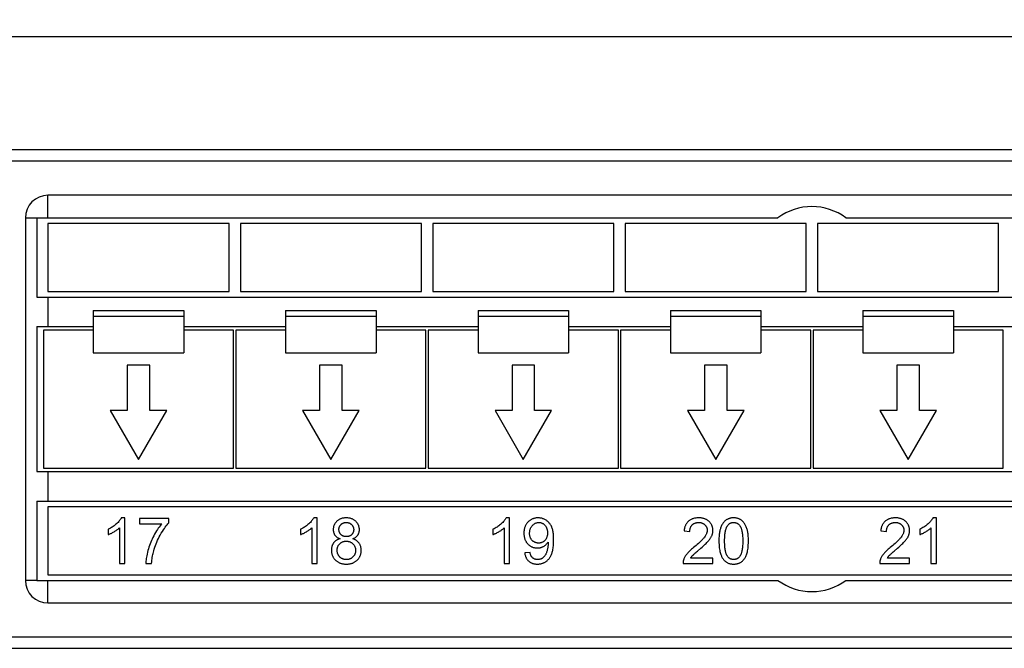
# Model space of a CAD drawing. Units: millimetres. Extents: x -388 to 253, y -22 to 44.
# Drawn here: x 70 to 157, y -22 to 34 of the extents above; entities that cross this region are included whole.
import ezdxf

# ---------------------------------------------------------------- set-up
doc = ezdxf.new("R2010")
doc.units = ezdxf.units.MM
doc.header["$LTSCALE"] = 32.67
doc.layers.get('0').update_dxf_attribs({"linetype": 'CONTINUOUS'})
doc.layers.add('ASSI', color=7, linetype='CONTINUOUS')
doc.layers.add('RACCORDO', color=7, linetype='CONTINUOUS')
doc.styles.get("Standard").update_dxf_attribs({"font": 'txt', "width": 0.8})
doc.dimstyles.new('DIMSTYLE_1', dxfattribs={"dimtxt": 3, "dimasz": 3, "dimexe": 0.18, "dimexo": 0.0625, "dimgap": 0.09, "dimtad": 1, "dimdsep": 46, "dimtxsty": 'STANDARD', "dimblk": '_FILLED', "dimblk1": '_FILLED', "dimblk2": '_FILLED', "dimcen": 0.09, "dimadec": 0, "dimazin": 0, "dimtfac": 1, "dimtofl": 0, "dimtmove": 0, "dimatfit": 3, "dimldrblk": '_FILLED', "dimfxl": 1, "dimtolj": 1, "dimarcsym": 0})

# ---------------------------------------------------------------- blocks, each defined once
blk = doc.blocks.new('_FILLED')
at = {"color": 0, "linetype": 'BYBLOCK'}
blk.add_solid([(0, 0), (-1, 0.317), (-1, -0.317)], dxfattribs=at)
blk = doc.blocks.new('*D0')
at = {"color": 7, "linetype": 'CONTINUOUS'}
for p, q in [((-241.411, 20.54), (-241.411, 33.54)), ((241.189, 20.54), (241.189, 33.54)), ((-241.411, 32.04), (-0.111, 32.04)), ((241.189, 32.04), (-0.111, 32.04))]:
    blk.add_line(p, q, dxfattribs=at)
at = {"color": 7, "linetype": 'CONTINUOUS', "xscale": 3, "yscale": 3, "zscale": 3, "rotation": 180}
blk.add_blockref('_FILLED', (-241.411, 32.04), dxfattribs=at)
at = {"color": 7, "linetype": 'CONTINUOUS', "xscale": 3, "yscale": 3, "zscale": 3}
blk.add_blockref('_FILLED', (241.189, 32.04), dxfattribs=at)

msp = doc.modelspace()

# ---------------------------------------------------------------- linework, layer by layer
at = {"color": 7, "linetype": 'CONTINUOUS'}
for p, q in [((88.389, 15.54), (72.389, 15.54)), ((72.389, 15.54), (72.389, 9.54)), ((88.389, 9.54), (88.389, 15.54)), ((105.389, 15.54), (89.389, 15.54)), ((89.389, 15.54), (89.389, 9.54)), ((105.389, 9.54), (105.389, 15.54)), ((122.389, 15.54), (106.389, 15.54)), ((106.389, 15.54), (106.389, 9.54)), ((122.389, 9.54), (122.389, 15.54)), ((139.389, 15.54), (123.389, 15.54)), ((123.389, 15.54), (123.389, 9.54)), ((139.389, 9.54), (139.389, 15.54)), ((156.389, 15.54), (140.389, 15.54)), ((140.389, 15.54), (140.389, 9.54)), ((156.389, 9.54), (156.389, 15.54)), ((72.389, 9.54), (88.389, 9.54)), ((89.389, 9.54), (105.389, 9.54)), ((106.389, 9.54), (122.389, 9.54)), ((123.389, 9.54), (139.389, 9.54)), ((140.389, 9.54), (156.389, 9.54)), ((76.389, 7.872), (84.389, 7.872)), ((76.389, 7.872), (76.389, 4.14)), ((84.389, 7.872), (84.389, 4.14)), ((93.389, 7.872), (101.389, 7.872)), ((93.389, 7.872), (93.389, 4.14)), ((101.389, 7.872), (101.389, 4.14)), ((110.389, 7.872), (118.389, 7.872)), ((110.389, 7.872), (110.389, 4.14)), ((118.389, 7.872), (118.389, 4.14)), ((127.389, 7.872), (135.389, 7.872)), ((127.389, 7.872), (127.389, 4.14)), ((135.389, 7.872), (135.389, 4.14)), ((144.389, 7.872), (152.389, 7.872)), ((144.389, 7.872), (144.389, 4.14)), ((152.389, 7.872), (152.389, 4.14)), ((76.389, 7.372), (84.389, 7.372)), ((93.389, 7.372), (101.389, 7.372)), ((110.389, 7.372), (118.389, 7.372)), ((127.389, 7.372), (135.389, 7.372)), ((144.389, 7.372), (152.389, 7.372)), ((71.389, 6.44), (76.389, 6.44)), ((71.389, 6.44), (71.389, -6.36)), ((76.389, 6.14), (71.989, 6.14)), ((71.989, 6.14), (71.989, -6.06)), ((84.389, 6.44), (93.389, 6.44)), ((88.789, 6.14), (84.389, 6.14)), ((88.789, -6.06), (88.789, 6.14)), ((93.389, 6.14), (88.989, 6.14)), ((88.989, 6.14), (88.989, -6.06)), ((101.389, 6.44), (110.389, 6.44)), ((105.789, 6.14), (101.389, 6.14)), ((105.789, -6.06), (105.789, 6.14)), ((110.389, 6.14), (105.989, 6.14)), ((105.989, 6.14), (105.989, -6.06)), ((118.389, 6.44), (127.389, 6.44)), ((122.789, 6.14), (118.389, 6.14)), ((122.789, -6.06), (122.789, 6.14)), ((127.389, 6.14), (122.989, 6.14)), ((122.989, 6.14), (122.989, -6.06)), ((135.389, 6.44), (144.389, 6.44)), ((139.789, 6.14), (135.389, 6.14)), ((139.789, -6.06), (139.789, 6.14)), ((144.389, 6.14), (139.989, 6.14)), ((139.989, 6.14), (139.989, -6.06)), ((152.389, 6.44), (161.389, 6.44)), ((156.789, 6.14), (152.389, 6.14)), ((156.789, -6.06), (156.789, 6.14)), ((76.389, 4.14), (84.389, 4.14)), ((93.389, 4.14), (101.389, 4.14)), ((110.389, 4.14), (118.389, 4.14)), ((127.389, 4.14), (135.389, 4.14)), ((144.389, 4.14), (152.389, 4.14)), ((81.389, 3.04), (79.389, 3.04)), ((79.389, 3.04), (79.389, -0.96)), ((81.389, -0.96), (81.389, 3.04)), ((98.389, 3.04), (96.389, 3.04)), ((96.389, 3.04), (96.389, -0.96)), ((98.389, -0.96), (98.389, 3.04)), ((115.389, 3.04), (113.389, 3.04)), ((113.389, 3.04), (113.389, -0.96)), ((115.389, -0.96), (115.389, 3.04)), ((132.389, 3.04), (130.389, 3.04)), ((130.389, 3.04), (130.389, -0.96)), ((132.389, -0.96), (132.389, 3.04)), ((149.389, 3.04), (147.389, 3.04)), ((147.389, 3.04), (147.389, -0.96)), ((149.389, -0.96), (149.389, 3.04)), ((79.389, -0.96), (77.889, -0.96)), ((77.889, -0.96), (80.389, -5.29)), ((80.389, -5.29), (82.889, -0.96)), ((82.889, -0.96), (81.389, -0.96)), ((96.389, -0.96), (94.889, -0.96)), ((94.889, -0.96), (97.389, -5.29)), ((97.389, -5.29), (99.889, -0.96)), ((99.889, -0.96), (98.389, -0.96)), ((113.389, -0.96), (111.889, -0.96)), ((111.889, -0.96), (114.389, -5.29)), ((114.389, -5.29), (116.889, -0.96)), ((116.889, -0.96), (115.389, -0.96)), ((130.389, -0.96), (128.889, -0.96)), ((128.889, -0.96), (131.389, -5.29)), ((131.389, -5.29), (133.889, -0.96)), ((133.889, -0.96), (132.389, -0.96)), ((147.389, -0.96), (145.889, -0.96)), ((145.889, -0.96), (148.389, -5.29)), ((148.389, -5.29), (150.889, -0.96)), ((150.889, -0.96), (149.389, -0.96)), ((71.989, -6.06), (88.789, -6.06)), ((88.989, -6.06), (105.789, -6.06)), ((105.989, -6.06), (122.789, -6.06)), ((122.989, -6.06), (139.789, -6.06)), ((139.989, -6.06), (156.789, -6.06)), ((71.389, -6.36), (208.389, -6.36)), ((207.389, -9.46), (72.389, -9.46)), ((72.389, -9.46), (72.389, -15.46)), ((79.185, -10.444), (78.869, -10.444)), ((79.185, -14.46), (79.185, -10.444)), ((83.065, -10.512), (80.476, -10.512)), ((80.476, -10.512), (80.476, -10.984)), ((80.476, -10.984), (82.435, -10.984)), ((83.065, -10.894), (83.065, -10.512)), ((96.181, -10.444), (95.865, -10.444)), ((96.181, -14.46), (96.181, -10.444)), ((113.181, -10.444), (112.865, -10.444)), ((113.181, -14.46), (113.181, -10.444)), ((150.901, -10.444), (150.585, -10.444)), ((150.901, -14.46), (150.901, -10.444)), ((77.712, -11.448), (77.712, -11.922)), ((78.694, -11.33), (78.694, -14.46)), ((94.708, -11.448), (94.708, -11.922)), ((95.69, -11.33), (95.69, -14.46)), ((111.708, -11.448), (111.708, -11.922)), ((112.69, -11.33), (112.69, -14.46)), ((128.595, -11.6), (129.099, -11.652)), ((145.974, -11.6), (146.479, -11.652)), ((149.428, -11.448), (149.428, -11.922)), ((150.41, -11.33), (150.41, -14.46)), ((114.985, -13.491), (114.513, -13.535)), ((129.772, -13.377), (130.076, -13.119)), ((147.151, -13.377), (147.455, -13.119)), ((78.694, -14.46), (79.185, -14.46)), ((81.035, -14.46), (81.54, -14.46)), ((95.69, -14.46), (96.181, -14.46)), ((112.69, -14.46), (113.181, -14.46)), ((128.502, -14.46), (131.146, -14.46)), ((131.146, -13.988), (129.184, -13.988)), ((131.146, -14.46), (131.146, -13.988)), ((145.881, -14.46), (148.525, -14.46)), ((148.525, -13.988), (146.563, -13.988)), ((148.525, -14.46), (148.525, -13.988)), ((150.41, -14.46), (150.901, -14.46)), ((72.389, -15.46), (207.389, -15.46))]:
    msp.add_line(p, q, dxfattribs=at)
at = {"color": 253, "linetype": 'CONTINUOUS'}
for p, q in [((72.389, 9.04), (72.389, 6.44)), ((72.389, -6.36), (72.389, -8.96))]:
    msp.add_line(p, q, dxfattribs=at)
at = {"color": 7, "linetype": 'CONTINUOUS'}
for points in [[(78.432, -10.978), (78.366, -11.036), (78.297, -11.092), (78.224, -11.147), (78.148, -11.2), (78.069, -11.252), (77.986, -11.303), (77.899, -11.352), (77.807, -11.401), (77.712, -11.448)], [(78.869, -10.444), (78.844, -10.492), (78.813, -10.544), (78.777, -10.598), (78.737, -10.654), (78.691, -10.712), (78.638, -10.774), (78.577, -10.839), (78.508, -10.907), (78.432, -10.978)], [(82.435, -10.984), (82.362, -11.068), (82.288, -11.159), (82.212, -11.258), (82.136, -11.364), (82.057, -11.478), (81.978, -11.601), (81.896, -11.735), (81.813, -11.878), (81.728, -12.032)], [(82.307, -11.975), (82.403, -11.808), (82.497, -11.654), (82.587, -11.512), (82.673, -11.383), (82.757, -11.267), (82.838, -11.16), (82.917, -11.061), (82.992, -10.973), (83.065, -10.894)], [(95.428, -10.978), (95.362, -11.036), (95.292, -11.092), (95.22, -11.147), (95.144, -11.2), (95.065, -11.252), (94.982, -11.303), (94.895, -11.352), (94.803, -11.401), (94.708, -11.448)], [(95.865, -10.444), (95.839, -10.492), (95.809, -10.544), (95.773, -10.598), (95.733, -10.654), (95.687, -10.712), (95.634, -10.774), (95.573, -10.839), (95.504, -10.907), (95.428, -10.978)], [(97.908, -10.741), (97.873, -10.776), (97.84, -10.812), (97.81, -10.847), (97.782, -10.884), (97.756, -10.92), (97.733, -10.957), (97.711, -10.995), (97.691, -11.033), (97.674, -11.072), (97.657, -11.112), (97.643, -11.153), (97.631, -11.194), (97.62, -11.237), (97.611, -11.282), (97.604, -11.327), (97.599, -11.375), (97.596, -11.424), (97.595, -11.475)], [(98.743, -10.444), (98.664, -10.446), (98.59, -10.451), (98.519, -10.459), (98.453, -10.469), (98.391, -10.483), (98.332, -10.499), (98.276, -10.517), (98.223, -10.538), (98.172, -10.56), (98.124, -10.585), (98.077, -10.611), (98.033, -10.64), (97.99, -10.672), (97.948, -10.705), (97.908, -10.741)], [(98.097, -11.459), (98.098, -11.424), (98.1, -11.39), (98.104, -11.358), (98.11, -11.327), (98.117, -11.297), (98.126, -11.268), (98.137, -11.239), (98.148, -11.211), (98.162, -11.184), (98.177, -11.157), (98.194, -11.131), (98.212, -11.104), (98.233, -11.078), (98.256, -11.052), (98.281, -11.027)], [(98.281, -11.027), (98.306, -11.004), (98.332, -10.983), (98.358, -10.963), (98.385, -10.945), (98.412, -10.929), (98.441, -10.914), (98.47, -10.901), (98.5, -10.889), (98.531, -10.878), (98.563, -10.869), (98.597, -10.862), (98.632, -10.856), (98.669, -10.851), (98.708, -10.849), (98.749, -10.847)], [(99.586, -10.749), (99.545, -10.712), (99.502, -10.677), (99.457, -10.644), (99.411, -10.614), (99.364, -10.587), (99.314, -10.562), (99.262, -10.539), (99.209, -10.518), (99.152, -10.499), (99.093, -10.483), (99.031, -10.47), (98.965, -10.459), (98.895, -10.451), (98.821, -10.446), (98.743, -10.444)], [(98.749, -10.847), (98.787, -10.848), (98.825, -10.851), (98.86, -10.856), (98.895, -10.861), (98.927, -10.869), (98.959, -10.878), (98.989, -10.889), (99.019, -10.901), (99.048, -10.914), (99.076, -10.929), (99.104, -10.946), (99.132, -10.965), (99.159, -10.986), (99.186, -11.008), (99.213, -11.033)], [(99.213, -11.033), (99.238, -11.059), (99.261, -11.085), (99.282, -11.112), (99.301, -11.139), (99.318, -11.166), (99.333, -11.194), (99.347, -11.222), (99.359, -11.251), (99.37, -11.281), (99.379, -11.312), (99.387, -11.344), (99.393, -11.377), (99.397, -11.412), (99.4, -11.448), (99.401, -11.486)], [(99.906, -11.489), (99.904, -11.438), (99.901, -11.39), (99.896, -11.343), (99.889, -11.297), (99.88, -11.253), (99.869, -11.21), (99.857, -11.168), (99.842, -11.127), (99.826, -11.086), (99.808, -11.047), (99.788, -11.008), (99.766, -10.97), (99.742, -10.932), (99.716, -10.895), (99.687, -10.858), (99.656, -10.821), (99.622, -10.785), (99.586, -10.749)], [(112.428, -10.978), (112.362, -11.036), (112.292, -11.092), (112.22, -11.147), (112.144, -11.2), (112.065, -11.252), (111.982, -11.303), (111.895, -11.352), (111.803, -11.401), (111.708, -11.448)], [(112.865, -10.444), (112.839, -10.492), (112.809, -10.544), (112.773, -10.598), (112.733, -10.654), (112.687, -10.712), (112.634, -10.774), (112.573, -10.839), (112.504, -10.907), (112.428, -10.978)], [(114.797, -10.815), (114.76, -10.855), (114.726, -10.895), (114.693, -10.937), (114.663, -10.98), (114.634, -11.025), (114.608, -11.07), (114.583, -11.118), (114.56, -11.167), (114.539, -11.217), (114.519, -11.27), (114.502, -11.325), (114.486, -11.383), (114.473, -11.443), (114.461, -11.506), (114.452, -11.572), (114.445, -11.643), (114.441, -11.717), (114.439, -11.794)], [(115.697, -10.444), (115.633, -10.445), (115.572, -10.449), (115.513, -10.455), (115.456, -10.464), (115.401, -10.475), (115.348, -10.487), (115.296, -10.502), (115.246, -10.52), (115.197, -10.539), (115.15, -10.56), (115.103, -10.583), (115.057, -10.609), (115.012, -10.637), (114.968, -10.667), (114.925, -10.7), (114.882, -10.736), (114.839, -10.774), (114.797, -10.815)], [(114.944, -11.811), (114.946, -11.746), (114.95, -11.685), (114.956, -11.627), (114.964, -11.573), (114.975, -11.523), (114.988, -11.474), (115.003, -11.428), (115.019, -11.385), (115.037, -11.342), (115.057, -11.302), (115.079, -11.263), (115.103, -11.225), (115.129, -11.188), (115.157, -11.152), (115.187, -11.117)], [(115.187, -11.117), (115.223, -11.08), (115.259, -11.045), (115.296, -11.014), (115.332, -10.987), (115.368, -10.962), (115.405, -10.941), (115.441, -10.922), (115.478, -10.905), (115.515, -10.891), (115.553, -10.878), (115.592, -10.868), (115.632, -10.86), (115.672, -10.855), (115.714, -10.851), (115.757, -10.85)], [(116.408, -10.655), (116.353, -10.62), (116.297, -10.589), (116.241, -10.561), (116.184, -10.537), (116.127, -10.515), (116.069, -10.496), (116.01, -10.48), (115.95, -10.467), (115.889, -10.457), (115.827, -10.45), (115.762, -10.445), (115.697, -10.444)], [(115.757, -10.85), (115.799, -10.851), (115.839, -10.855), (115.878, -10.86), (115.916, -10.867), (115.953, -10.877), (115.989, -10.889), (116.025, -10.902), (116.06, -10.918), (116.094, -10.936), (116.128, -10.956), (116.162, -10.978), (116.196, -11.004), (116.229, -11.033), (116.263, -11.064), (116.296, -11.099)], [(116.296, -11.099), (116.323, -11.13), (116.348, -11.162), (116.372, -11.196), (116.394, -11.232), (116.414, -11.268), (116.433, -11.307), (116.451, -11.348), (116.466, -11.39), (116.48, -11.435), (116.493, -11.483), (116.503, -11.533), (116.512, -11.586), (116.518, -11.644), (116.522, -11.705), (116.524, -11.77)], [(116.9, -11.254), (116.869, -11.186), (116.836, -11.122), (116.801, -11.061), (116.764, -11.005), (116.726, -10.952), (116.687, -10.902), (116.645, -10.855), (116.602, -10.81), (116.557, -10.768), (116.51, -10.728), (116.46, -10.69), (116.408, -10.655)], [(117.069, -12.378), (117.067, -12.232), (117.062, -12.097), (117.054, -11.972), (117.044, -11.859), (117.031, -11.757), (117.016, -11.663), (117, -11.577), (116.982, -11.5), (116.962, -11.429), (116.943, -11.364), (116.922, -11.306), (116.9, -11.254)], [(128.984, -10.74), (128.95, -10.771), (128.918, -10.804), (128.887, -10.837), (128.857, -10.873), (128.829, -10.909), (128.803, -10.948), (128.777, -10.988), (128.753, -11.03), (128.731, -11.074), (128.709, -11.12), (128.689, -11.169), (128.671, -11.22), (128.654, -11.275), (128.638, -11.332), (128.624, -11.393), (128.613, -11.458), (128.603, -11.527), (128.595, -11.6)], [(129.893, -10.444), (129.805, -10.446), (129.722, -10.451), (129.644, -10.459), (129.571, -10.47), (129.503, -10.484), (129.439, -10.501), (129.377, -10.519), (129.32, -10.54), (129.265, -10.562), (129.213, -10.587), (129.163, -10.614), (129.115, -10.642), (129.07, -10.673), (129.026, -10.706), (128.984, -10.74)], [(129.099, -11.652), (129.101, -11.595), (129.105, -11.541), (129.111, -11.491), (129.118, -11.443), (129.128, -11.399), (129.14, -11.358), (129.153, -11.318), (129.168, -11.281), (129.184, -11.245), (129.202, -11.211), (129.222, -11.179), (129.242, -11.148), (129.265, -11.118), (129.289, -11.09), (129.315, -11.063)], [(129.315, -11.063), (129.343, -11.037), (129.371, -11.012), (129.401, -10.99), (129.432, -10.969), (129.463, -10.95), (129.496, -10.932), (129.531, -10.916), (129.567, -10.902), (129.604, -10.889), (129.644, -10.878), (129.686, -10.868), (129.73, -10.861), (129.778, -10.855), (129.829, -10.852), (129.882, -10.85)], [(129.882, -10.85), (129.932, -10.851), (129.978, -10.855), (130.023, -10.86), (130.065, -10.867), (130.104, -10.876), (130.142, -10.886), (130.178, -10.898), (130.213, -10.912), (130.246, -10.927), (130.279, -10.944), (130.31, -10.962), (130.34, -10.982), (130.369, -11.003), (130.398, -11.027), (130.425, -11.052)], [(130.805, -10.763), (130.77, -10.731), (130.734, -10.701), (130.696, -10.673), (130.658, -10.646), (130.618, -10.621), (130.576, -10.597), (130.532, -10.575), (130.487, -10.554), (130.44, -10.535), (130.391, -10.517), (130.339, -10.501), (130.285, -10.487), (130.228, -10.475), (130.169, -10.464), (130.105, -10.455), (130.038, -10.449), (129.968, -10.445), (129.893, -10.444)], [(130.425, -11.052), (130.454, -11.081), (130.48, -11.11), (130.503, -11.139), (130.525, -11.169), (130.544, -11.199), (130.561, -11.229), (130.576, -11.261), (130.59, -11.292), (130.601, -11.325), (130.612, -11.358), (130.62, -11.392), (130.627, -11.428), (130.631, -11.465), (130.634, -11.503), (130.635, -11.543)], [(131.14, -11.554), (131.139, -11.499), (131.135, -11.446), (131.13, -11.394), (131.122, -11.344), (131.113, -11.297), (131.101, -11.25), (131.088, -11.205), (131.072, -11.161), (131.055, -11.118), (131.036, -11.076), (131.015, -11.035), (130.992, -10.994), (130.967, -10.954), (130.939, -10.915), (130.91, -10.876), (130.877, -10.838), (130.842, -10.8), (130.805, -10.763)], [(132.251, -10.679), (132.208, -10.716), (132.166, -10.756), (132.126, -10.798), (132.087, -10.844), (132.049, -10.892), (132.012, -10.943), (131.977, -10.999), (131.942, -11.058), (131.909, -11.122), (131.877, -11.192), (131.846, -11.267), (131.817, -11.347)], [(132.177, -12.487), (132.179, -12.345), (132.183, -12.213), (132.189, -12.091), (132.197, -11.979), (132.208, -11.878), (132.22, -11.784), (132.233, -11.698), (132.248, -11.621), (132.264, -11.549), (132.28, -11.484), (132.298, -11.425), (132.316, -11.371), (132.335, -11.321), (132.354, -11.277), (132.373, -11.237), (132.392, -11.2), (132.412, -11.166), (132.432, -11.137)], [(132.977, -10.444), (132.911, -10.445), (132.849, -10.449), (132.79, -10.455), (132.734, -10.464), (132.68, -10.474), (132.629, -10.487), (132.581, -10.501), (132.534, -10.517), (132.489, -10.535), (132.446, -10.555), (132.404, -10.576), (132.364, -10.599), (132.325, -10.624), (132.288, -10.651), (132.251, -10.679)], [(132.432, -11.137), (132.456, -11.104), (132.482, -11.072), (132.507, -11.044), (132.533, -11.018), (132.559, -10.995), (132.586, -10.973), (132.613, -10.954), (132.64, -10.937), (132.668, -10.921), (132.697, -10.906), (132.727, -10.894), (132.758, -10.883), (132.79, -10.873), (132.823, -10.865), (132.857, -10.859), (132.894, -10.854), (132.932, -10.851), (132.971, -10.85)], [(132.971, -10.85), (133.008, -10.851), (133.044, -10.854), (133.08, -10.859), (133.114, -10.865), (133.146, -10.873), (133.179, -10.883), (133.21, -10.895), (133.241, -10.908), (133.272, -10.924), (133.303, -10.941), (133.333, -10.961), (133.363, -10.983), (133.393, -11.007), (133.423, -11.034), (133.453, -11.064), (133.483, -11.098), (133.513, -11.135), (133.543, -11.175)], [(133.541, -10.575), (133.502, -10.555), (133.463, -10.537), (133.421, -10.52), (133.379, -10.505), (133.335, -10.491), (133.29, -10.479), (133.243, -10.469), (133.194, -10.46), (133.143, -10.453), (133.09, -10.448), (133.034, -10.445), (132.977, -10.444)], [(133.941, -10.949), (133.914, -10.908), (133.885, -10.869), (133.856, -10.832), (133.825, -10.797), (133.794, -10.764), (133.762, -10.732), (133.728, -10.703), (133.694, -10.674), (133.658, -10.648), (133.62, -10.622), (133.581, -10.598), (133.541, -10.575)], [(133.543, -11.175), (133.561, -11.201), (133.579, -11.231), (133.596, -11.265), (133.614, -11.302), (133.631, -11.343), (133.648, -11.389), (133.664, -11.44), (133.68, -11.496), (133.696, -11.559), (133.71, -11.628), (133.724, -11.703), (133.736, -11.787), (133.747, -11.879), (133.757, -11.979), (133.765, -12.09), (133.771, -12.212), (133.774, -12.344), (133.776, -12.487)], [(134.191, -11.543), (134.168, -11.461), (134.144, -11.384), (134.119, -11.31), (134.092, -11.241), (134.064, -11.176), (134.035, -11.115), (134.005, -11.056), (133.974, -11.001), (133.941, -10.949)], [(146.363, -10.74), (146.329, -10.771), (146.297, -10.804), (146.266, -10.837), (146.237, -10.873), (146.209, -10.909), (146.182, -10.948), (146.157, -10.988), (146.133, -11.03), (146.11, -11.074), (146.089, -11.12), (146.069, -11.169), (146.05, -11.22), (146.033, -11.275), (146.017, -11.332), (146.004, -11.393), (145.992, -11.458), (145.982, -11.527), (145.974, -11.6)], [(147.273, -10.444), (147.185, -10.446), (147.102, -10.451), (147.024, -10.459), (146.951, -10.47), (146.882, -10.484), (146.818, -10.501), (146.757, -10.519), (146.699, -10.54), (146.644, -10.562), (146.592, -10.587), (146.542, -10.614), (146.495, -10.642), (146.449, -10.673), (146.405, -10.706), (146.363, -10.74)], [(146.479, -11.652), (146.48, -11.595), (146.484, -11.541), (146.49, -11.491), (146.498, -11.443), (146.508, -11.399), (146.519, -11.358), (146.533, -11.318), (146.547, -11.281), (146.564, -11.245), (146.582, -11.211), (146.601, -11.179), (146.622, -11.148), (146.644, -11.118), (146.668, -11.09), (146.694, -11.063)], [(146.694, -11.063), (146.722, -11.037), (146.751, -11.012), (146.78, -10.99), (146.811, -10.969), (146.843, -10.95), (146.876, -10.932), (146.91, -10.916), (146.946, -10.902), (146.984, -10.889), (147.023, -10.878), (147.065, -10.868), (147.11, -10.861), (147.158, -10.855), (147.208, -10.852), (147.262, -10.85)], [(147.262, -10.85), (147.311, -10.851), (147.358, -10.855), (147.402, -10.86), (147.444, -10.867), (147.484, -10.876), (147.522, -10.886), (147.558, -10.898), (147.592, -10.912), (147.626, -10.927), (147.658, -10.944), (147.689, -10.962), (147.719, -10.982), (147.748, -11.003), (147.777, -11.027), (147.805, -11.052)], [(148.184, -10.763), (148.149, -10.731), (148.113, -10.701), (148.076, -10.673), (148.037, -10.646), (147.997, -10.621), (147.955, -10.597), (147.912, -10.575), (147.867, -10.554), (147.819, -10.535), (147.77, -10.517), (147.719, -10.501), (147.664, -10.487), (147.608, -10.475), (147.548, -10.464), (147.485, -10.455), (147.418, -10.449), (147.347, -10.445), (147.273, -10.444)], [(147.805, -11.052), (147.833, -11.081), (147.859, -11.11), (147.883, -11.139), (147.904, -11.169), (147.923, -11.199), (147.94, -11.229), (147.955, -11.261), (147.969, -11.292), (147.981, -11.325), (147.991, -11.358), (147.999, -11.392), (148.006, -11.428), (148.011, -11.465), (148.014, -11.503), (148.015, -11.543)], [(148.519, -11.554), (148.518, -11.499), (148.515, -11.446), (148.509, -11.394), (148.502, -11.344), (148.492, -11.297), (148.48, -11.25), (148.467, -11.205), (148.452, -11.161), (148.434, -11.118), (148.415, -11.076), (148.394, -11.035), (148.371, -10.994), (148.346, -10.954), (148.319, -10.915), (148.289, -10.876), (148.256, -10.838), (148.221, -10.8), (148.184, -10.763)], [(150.148, -10.978), (150.082, -11.036), (150.013, -11.092), (149.94, -11.147), (149.864, -11.2), (149.785, -11.252), (149.702, -11.303), (149.615, -11.352), (149.524, -11.401), (149.428, -11.448)], [(150.585, -10.444), (150.56, -10.492), (150.529, -10.544), (150.494, -10.598), (150.453, -10.654), (150.408, -10.712), (150.354, -10.774), (150.293, -10.839), (150.225, -10.907), (150.148, -10.978)], [(77.712, -11.922), (77.758, -11.905), (77.807, -11.886), (77.858, -11.864), (77.912, -11.839), (77.969, -11.811), (78.029, -11.781), (78.092, -11.747), (78.159, -11.71), (78.228, -11.67)], [(78.228, -11.67), (78.297, -11.628), (78.362, -11.587), (78.422, -11.547), (78.477, -11.508), (78.528, -11.471), (78.575, -11.434), (78.618, -11.399), (78.658, -11.364), (78.694, -11.33)], [(81.728, -12.032), (81.655, -12.172), (81.587, -12.314), (81.522, -12.455), (81.462, -12.597), (81.406, -12.74), (81.354, -12.883), (81.305, -13.028), (81.261, -13.173), (81.22, -13.319)], [(81.727, -13.36), (81.776, -13.2), (81.828, -13.042), (81.884, -12.886), (81.944, -12.731), (82.008, -12.578), (82.077, -12.426), (82.149, -12.275), (82.226, -12.124), (82.307, -11.975)], [(94.708, -11.922), (94.754, -11.905), (94.803, -11.886), (94.854, -11.864), (94.908, -11.839), (94.965, -11.811), (95.025, -11.781), (95.088, -11.747), (95.155, -11.71), (95.224, -11.67)], [(95.224, -11.67), (95.293, -11.628), (95.358, -11.587), (95.418, -11.547), (95.473, -11.508), (95.524, -11.471), (95.571, -11.434), (95.614, -11.399), (95.654, -11.364), (95.69, -11.33)], [(97.595, -11.475), (97.596, -11.528), (97.6, -11.578), (97.605, -11.626), (97.613, -11.671), (97.623, -11.715), (97.635, -11.756), (97.648, -11.795), (97.663, -11.833), (97.68, -11.87), (97.699, -11.905), (97.719, -11.939), (97.741, -11.972)], [(97.741, -11.972), (97.764, -12.003), (97.79, -12.033), (97.817, -12.062), (97.847, -12.09), (97.878, -12.118), (97.913, -12.145), (97.95, -12.171), (97.991, -12.196), (98.035, -12.221), (98.084, -12.245), (98.138, -12.268), (98.195, -12.291)], [(98.279, -11.923), (98.255, -11.899), (98.234, -11.874), (98.214, -11.848), (98.196, -11.822), (98.179, -11.795), (98.164, -11.768), (98.151, -11.739), (98.139, -11.71), (98.128, -11.679), (98.119, -11.647), (98.111, -11.614), (98.105, -11.578), (98.101, -11.54), (98.098, -11.501), (98.097, -11.459)], [(98.754, -12.102), (98.71, -12.101), (98.669, -12.098), (98.63, -12.094), (98.593, -12.087), (98.558, -12.079), (98.525, -12.07), (98.493, -12.059), (98.463, -12.047), (98.434, -12.034), (98.406, -12.019), (98.379, -12.003), (98.353, -11.985), (98.327, -11.966), (98.303, -11.945), (98.279, -11.923)], [(99.218, -11.925), (99.195, -11.947), (99.17, -11.968), (99.145, -11.987), (99.12, -12.004), (99.093, -12.02), (99.066, -12.035), (99.038, -12.048), (99.008, -12.06), (98.977, -12.071), (98.945, -12.08), (98.911, -12.088), (98.875, -12.094), (98.837, -12.098), (98.797, -12.101), (98.754, -12.102)], [(99.401, -11.486), (99.4, -11.521), (99.397, -11.556), (99.393, -11.589), (99.387, -11.62), (99.38, -11.651), (99.371, -11.68), (99.361, -11.709), (99.349, -11.737), (99.336, -11.765), (99.321, -11.792), (99.305, -11.819), (99.286, -11.846), (99.265, -11.872), (99.243, -11.899), (99.218, -11.925)], [(99.316, -12.291), (99.37, -12.269), (99.421, -12.246), (99.468, -12.222), (99.511, -12.198), (99.551, -12.172), (99.588, -12.146), (99.622, -12.119), (99.653, -12.092), (99.683, -12.064), (99.71, -12.035), (99.735, -12.005), (99.758, -11.974)], [(99.758, -11.974), (99.781, -11.941), (99.801, -11.907), (99.82, -11.872), (99.837, -11.835), (99.853, -11.798), (99.866, -11.759), (99.878, -11.718), (99.887, -11.676), (99.895, -11.632), (99.901, -11.586), (99.904, -11.538), (99.906, -11.489)], [(111.708, -11.922), (111.754, -11.905), (111.803, -11.886), (111.854, -11.864), (111.908, -11.839), (111.965, -11.811), (112.025, -11.781), (112.088, -11.747), (112.155, -11.71), (112.224, -11.67)], [(112.224, -11.67), (112.293, -11.628), (112.358, -11.587), (112.418, -11.547), (112.473, -11.508), (112.524, -11.471), (112.571, -11.434), (112.614, -11.399), (112.654, -11.364), (112.69, -11.33)], [(114.439, -11.794), (114.441, -11.869), (114.445, -11.94), (114.451, -12.008), (114.46, -12.072), (114.471, -12.133), (114.484, -12.191), (114.499, -12.247), (114.516, -12.3), (114.534, -12.351), (114.555, -12.401), (114.577, -12.449), (114.601, -12.495), (114.626, -12.539), (114.654, -12.582), (114.683, -12.624), (114.714, -12.665), (114.748, -12.705), (114.783, -12.744)], [(115.173, -12.433), (115.145, -12.402), (115.118, -12.37), (115.094, -12.337), (115.071, -12.303), (115.051, -12.268), (115.032, -12.231), (115.015, -12.193), (114.999, -12.153), (114.985, -12.112), (114.973, -12.068), (114.963, -12.023), (114.955, -11.974), (114.949, -11.923), (114.945, -11.868), (114.944, -11.811)], [(116.524, -11.77), (116.522, -11.837), (116.518, -11.9), (116.511, -11.959), (116.503, -12.014), (116.492, -12.064), (116.48, -12.111), (116.466, -12.155), (116.451, -12.197), (116.434, -12.236), (116.415, -12.273), (116.396, -12.308), (116.375, -12.342), (116.352, -12.374), (116.328, -12.404), (116.303, -12.433)], [(130.406, -12.135), (130.373, -12.179), (130.334, -12.227), (130.288, -12.28), (130.236, -12.336), (130.178, -12.397), (130.112, -12.463), (130.039, -12.534), (129.957, -12.61), (129.865, -12.693), (129.761, -12.782), (129.648, -12.878), (129.424, -13.065)], [(130.635, -11.543), (130.635, -11.583), (130.631, -11.624), (130.625, -11.666), (130.616, -11.71), (130.604, -11.755), (130.589, -11.802), (130.57, -11.851), (130.548, -11.902), (130.52, -11.956), (130.487, -12.013), (130.449, -12.073), (130.406, -12.135)], [(130.715, -12.515), (130.771, -12.45), (130.821, -12.388), (130.867, -12.329), (130.907, -12.272), (130.941, -12.218), (130.972, -12.167), (131, -12.118), (131.023, -12.071), (131.042, -12.026)], [(131.042, -12.026), (131.063, -11.974), (131.082, -11.922), (131.097, -11.869), (131.111, -11.817), (131.121, -11.765), (131.13, -11.712), (131.136, -11.66), (131.139, -11.607), (131.14, -11.554)], [(131.817, -11.347), (131.797, -11.407), (131.779, -11.472), (131.761, -11.544), (131.745, -11.62), (131.729, -11.702), (131.715, -11.791), (131.703, -11.887), (131.693, -11.989), (131.684, -12.101), (131.678, -12.221), (131.674, -12.35), (131.672, -12.487)], [(134.281, -12.487), (134.279, -12.341), (134.275, -12.206), (134.268, -12.082), (134.26, -11.969), (134.249, -11.867), (134.236, -11.774), (134.223, -11.688), (134.207, -11.611), (134.191, -11.543)], [(147.786, -12.135), (147.752, -12.179), (147.713, -12.227), (147.667, -12.28), (147.616, -12.336), (147.558, -12.397), (147.492, -12.463), (147.418, -12.534), (147.336, -12.61), (147.244, -12.693), (147.141, -12.782), (147.027, -12.878), (146.803, -13.065)], [(148.015, -11.543), (148.014, -11.583), (148.01, -11.624), (148.004, -11.666), (147.995, -11.71), (147.983, -11.755), (147.968, -11.802), (147.949, -11.851), (147.927, -11.902), (147.9, -11.956), (147.867, -12.013), (147.829, -12.073), (147.786, -12.135)], [(148.095, -12.515), (148.15, -12.45), (148.201, -12.388), (148.246, -12.329), (148.286, -12.272), (148.321, -12.218), (148.351, -12.167), (148.379, -12.118), (148.402, -12.071), (148.422, -12.026)], [(148.422, -12.026), (148.443, -11.974), (148.461, -11.922), (148.477, -11.869), (148.49, -11.817), (148.501, -11.765), (148.509, -11.712), (148.515, -11.66), (148.518, -11.607), (148.519, -11.554)], [(149.428, -11.922), (149.474, -11.905), (149.523, -11.886), (149.574, -11.864), (149.628, -11.839), (149.685, -11.811), (149.745, -11.781), (149.808, -11.747), (149.875, -11.71), (149.944, -11.67)], [(149.944, -11.67), (150.013, -11.628), (150.078, -11.587), (150.138, -11.547), (150.193, -11.508), (150.244, -11.471), (150.291, -11.434), (150.335, -11.399), (150.374, -11.364), (150.41, -11.33)], [(97.63, -12.651), (97.606, -12.684), (97.584, -12.718), (97.564, -12.753), (97.544, -12.789), (97.527, -12.827), (97.51, -12.866), (97.495, -12.906), (97.482, -12.948), (97.47, -12.992), (97.459, -13.038), (97.45, -13.086), (97.443, -13.136), (97.438, -13.189), (97.435, -13.245), (97.434, -13.303)], [(98.195, -12.291), (98.141, -12.307), (98.089, -12.324), (98.041, -12.342), (97.995, -12.361), (97.953, -12.382), (97.912, -12.404), (97.874, -12.427), (97.838, -12.451), (97.804, -12.476), (97.771, -12.502), (97.74, -12.529), (97.711, -12.558), (97.682, -12.587), (97.655, -12.619), (97.63, -12.651)], [(97.938, -13.306), (97.94, -13.256), (97.943, -13.208), (97.949, -13.162), (97.956, -13.119), (97.966, -13.078), (97.977, -13.039), (97.99, -13), (98.005, -12.964), (98.022, -12.928), (98.041, -12.894), (98.061, -12.86), (98.084, -12.828), (98.108, -12.795), (98.136, -12.764), (98.165, -12.733)], [(98.165, -12.733), (98.196, -12.703), (98.228, -12.675), (98.261, -12.65), (98.294, -12.627), (98.328, -12.607), (98.363, -12.588), (98.399, -12.571), (98.436, -12.556), (98.474, -12.543), (98.513, -12.531), (98.555, -12.522), (98.598, -12.514), (98.643, -12.508), (98.691, -12.505), (98.741, -12.504)], [(98.741, -12.504), (98.79, -12.505), (98.837, -12.508), (98.883, -12.514), (98.926, -12.522), (98.968, -12.531), (99.009, -12.543), (99.048, -12.556), (99.086, -12.571), (99.123, -12.589), (99.159, -12.608), (99.194, -12.629), (99.229, -12.652), (99.263, -12.678), (99.296, -12.706), (99.329, -12.736)], [(99.875, -12.679), (99.851, -12.646), (99.825, -12.615), (99.797, -12.584), (99.769, -12.555), (99.739, -12.527), (99.707, -12.499), (99.673, -12.473), (99.637, -12.447), (99.6, -12.422), (99.56, -12.398), (99.517, -12.375), (99.472, -12.353), (99.423, -12.331), (99.371, -12.31), (99.316, -12.291)], [(99.329, -12.736), (99.36, -12.768), (99.388, -12.8), (99.415, -12.834), (99.438, -12.867), (99.46, -12.902), (99.48, -12.938), (99.497, -12.974), (99.513, -13.012), (99.527, -13.051), (99.539, -13.091), (99.549, -13.133), (99.556, -13.177), (99.562, -13.223), (99.566, -13.272), (99.567, -13.322)], [(100.069, -13.317), (100.067, -13.251), (100.063, -13.189), (100.056, -13.129), (100.046, -13.072), (100.033, -13.017), (100.018, -12.964), (100, -12.913), (99.98, -12.864), (99.958, -12.816), (99.933, -12.769), (99.905, -12.723), (99.875, -12.679)], [(114.783, -12.744), (114.824, -12.785), (114.865, -12.823), (114.907, -12.858), (114.949, -12.891), (114.991, -12.92), (115.034, -12.947), (115.077, -12.972), (115.12, -12.994), (115.165, -13.014), (115.21, -13.032), (115.257, -13.049), (115.304, -13.063), (115.353, -13.075), (115.403, -13.085), (115.455, -13.093), (115.509, -13.099), (115.565, -13.102), (115.623, -13.104)], [(115.743, -12.67), (115.695, -12.669), (115.649, -12.665), (115.605, -12.66), (115.563, -12.652), (115.523, -12.642), (115.484, -12.63), (115.446, -12.617), (115.409, -12.601), (115.373, -12.584), (115.338, -12.564), (115.304, -12.543), (115.27, -12.519), (115.237, -12.493), (115.205, -12.464), (115.173, -12.433)], [(115.623, -13.104), (115.675, -13.103), (115.726, -13.099), (115.775, -13.094), (115.823, -13.087), (115.87, -13.078), (115.916, -13.066), (115.961, -13.053), (116.005, -13.039), (116.048, -13.022), (116.091, -13.003), (116.133, -12.982), (116.174, -12.959)], [(116.303, -12.433), (116.272, -12.464), (116.24, -12.493), (116.208, -12.519), (116.175, -12.543), (116.142, -12.565), (116.109, -12.584), (116.074, -12.601), (116.038, -12.617), (116.001, -12.63), (115.963, -12.642), (115.923, -12.652), (115.881, -12.659), (115.837, -12.665), (115.791, -12.669), (115.743, -12.67)], [(116.174, -12.959), (116.22, -12.931), (116.263, -12.903), (116.304, -12.873), (116.343, -12.844), (116.378, -12.813), (116.412, -12.782), (116.444, -12.75), (116.474, -12.717), (116.502, -12.684), (116.529, -12.649), (116.555, -12.614), (116.578, -12.577)], [(116.581, -12.675), (116.58, -12.744), (116.577, -12.812), (116.573, -12.879), (116.566, -12.946), (116.558, -13.012), (116.548, -13.078), (116.536, -13.144), (116.523, -13.21), (116.507, -13.276)], [(116.578, -12.577), (116.578, -12.592), (116.579, -12.606), (116.579, -12.619), (116.579, -12.631)], [(116.579, -12.631), (116.58, -12.651), (116.581, -12.66), (116.581, -12.668), (116.581, -12.675)], [(116.902, -13.6), (116.924, -13.538), (116.945, -13.469), (116.964, -13.395), (116.983, -13.314), (117.001, -13.227), (117.017, -13.133), (117.032, -13.03), (117.045, -12.92), (117.055, -12.8), (117.062, -12.669), (117.067, -12.528), (117.069, -12.378)], [(130.076, -13.119), (130.184, -13.024), (130.285, -12.935), (130.378, -12.85), (130.463, -12.771), (130.539, -12.698), (130.606, -12.631), (130.665, -12.57), (130.715, -12.515)], [(131.672, -12.487), (131.675, -12.654), (131.682, -12.809), (131.691, -12.952), (131.704, -13.083), (131.721, -13.202), (131.74, -13.312), (131.76, -13.414), (131.783, -13.506), (131.807, -13.591), (131.832, -13.669), (131.859, -13.741), (131.886, -13.807), (131.914, -13.868), (131.943, -13.925), (131.973, -13.977), (132.004, -14.027), (132.035, -14.072), (132.067, -14.114)], [(132.406, -13.8), (132.389, -13.774), (132.371, -13.744), (132.354, -13.71), (132.337, -13.673), (132.319, -13.632), (132.303, -13.586), (132.286, -13.534), (132.271, -13.478), (132.256, -13.416), (132.241, -13.346), (132.228, -13.271), (132.216, -13.187), (132.205, -13.095), (132.195, -12.995), (132.188, -12.884), (132.182, -12.762), (132.179, -12.63), (132.177, -12.487)], [(133.776, -12.487), (133.774, -12.629), (133.771, -12.761), (133.765, -12.883), (133.757, -12.993), (133.747, -13.093), (133.736, -13.185), (133.724, -13.268), (133.71, -13.344), (133.696, -13.413), (133.681, -13.475), (133.665, -13.531), (133.648, -13.583), (133.631, -13.629), (133.614, -13.67), (133.597, -13.707), (133.579, -13.741), (133.562, -13.771), (133.544, -13.797)], [(134.135, -13.625), (134.161, -13.544), (134.185, -13.453), (134.207, -13.351), (134.227, -13.239), (134.245, -13.118), (134.26, -12.982), (134.27, -12.831), (134.277, -12.666), (134.281, -12.487)], [(147.455, -13.119), (147.564, -13.024), (147.664, -12.935), (147.757, -12.85), (147.842, -12.771), (147.918, -12.698), (147.985, -12.631), (148.044, -12.57), (148.095, -12.515)], [(81.22, -13.319), (81.178, -13.486), (81.142, -13.642), (81.112, -13.788), (81.087, -13.922), (81.069, -14.046), (81.055, -14.162), (81.044, -14.27), (81.038, -14.369), (81.035, -14.46)], [(81.54, -14.46), (81.551, -14.32), (81.565, -14.185), (81.581, -14.054), (81.6, -13.929), (81.621, -13.808), (81.645, -13.69), (81.67, -13.576), (81.698, -13.466), (81.727, -13.36)], [(97.434, -13.303), (97.435, -13.365), (97.439, -13.425), (97.445, -13.483), (97.453, -13.538), (97.464, -13.592), (97.476, -13.643), (97.491, -13.694), (97.508, -13.742), (97.526, -13.79), (97.547, -13.836), (97.57, -13.881), (97.595, -13.926), (97.622, -13.97), (97.651, -14.013), (97.683, -14.055), (97.718, -14.097), (97.756, -14.139), (97.796, -14.18)], [(98.037, -13.712), (98.015, -13.667), (97.997, -13.621), (97.981, -13.576), (97.968, -13.532), (97.957, -13.488), (97.949, -13.443), (97.943, -13.398), (97.94, -13.352), (97.938, -13.306)], [(98.334, -14.018), (98.301, -13.999), (98.27, -13.979), (98.24, -13.958), (98.212, -13.935), (98.185, -13.911), (98.16, -13.887), (98.136, -13.861), (98.113, -13.834), (98.092, -13.805), (98.072, -13.776), (98.054, -13.745), (98.037, -13.712)], [(99.339, -13.899), (99.308, -13.927), (99.276, -13.954), (99.244, -13.979), (99.211, -14.001), (99.178, -14.021), (99.143, -14.04), (99.107, -14.057), (99.07, -14.072), (99.031, -14.085), (98.991, -14.096), (98.949, -14.106), (98.905, -14.114), (98.858, -14.119), (98.809, -14.123), (98.757, -14.124)], [(99.567, -13.322), (99.566, -13.373), (99.562, -13.421), (99.557, -13.467), (99.549, -13.511), (99.539, -13.552), (99.528, -13.592), (99.515, -13.63), (99.499, -13.667), (99.483, -13.703), (99.464, -13.737), (99.443, -13.771), (99.42, -13.804), (99.395, -13.836), (99.368, -13.868), (99.339, -13.899)], [(99.706, -14.179), (99.747, -14.138), (99.785, -14.096), (99.82, -14.054), (99.853, -14.011), (99.882, -13.968), (99.91, -13.925), (99.935, -13.881), (99.957, -13.836), (99.978, -13.79), (99.996, -13.743), (100.013, -13.696), (100.027, -13.646), (100.04, -13.596), (100.05, -13.544), (100.058, -13.49), (100.064, -13.434), (100.068, -13.376), (100.069, -13.317)], [(114.513, -13.535), (114.523, -13.605), (114.536, -13.672), (114.55, -13.735), (114.567, -13.793), (114.585, -13.848), (114.606, -13.9), (114.628, -13.949), (114.652, -13.996), (114.677, -14.04), (114.705, -14.083), (114.734, -14.123), (114.765, -14.162), (114.798, -14.199), (114.833, -14.235), (114.87, -14.27)], [(115.213, -13.976), (115.194, -13.959), (115.176, -13.94), (115.159, -13.92), (115.141, -13.899), (115.125, -13.875), (115.108, -13.85), (115.092, -13.822), (115.076, -13.793), (115.061, -13.76), (115.047, -13.724), (115.033, -13.686), (115.019, -13.643), (115.007, -13.596), (114.995, -13.546), (114.985, -13.491)], [(116.323, -13.744), (116.297, -13.783), (116.27, -13.82), (116.242, -13.855), (116.212, -13.887), (116.181, -13.917), (116.149, -13.946), (116.116, -13.973), (116.081, -13.998), (116.044, -14.022)], [(116.507, -13.276), (116.488, -13.349), (116.468, -13.416), (116.447, -13.478), (116.427, -13.534), (116.406, -13.585), (116.385, -13.631), (116.365, -13.673), (116.344, -13.711), (116.323, -13.744)], [(116.406, -14.291), (116.447, -14.26), (116.486, -14.228), (116.524, -14.193), (116.562, -14.157), (116.597, -14.12), (116.632, -14.079), (116.666, -14.037), (116.699, -13.993), (116.731, -13.946), (116.762, -13.896), (116.792, -13.844), (116.821, -13.788), (116.849, -13.729), (116.876, -13.666), (116.902, -13.6)], [(128.881, -13.587), (128.828, -13.653), (128.779, -13.717), (128.735, -13.779), (128.696, -13.839), (128.661, -13.898), (128.63, -13.955), (128.602, -14.011), (128.578, -14.065), (128.557, -14.118)], [(129.424, -13.065), (129.33, -13.145), (129.245, -13.22), (129.167, -13.291), (129.098, -13.357), (129.034, -13.42), (128.977, -13.479), (128.926, -13.535), (128.881, -13.587)], [(129.184, -13.988), (129.203, -13.957), (129.224, -13.927), (129.245, -13.897), (129.267, -13.867), (129.29, -13.838), (129.314, -13.808), (129.339, -13.779), (129.364, -13.751), (129.391, -13.723)], [(129.391, -13.723), (129.419, -13.694), (129.456, -13.658), (129.502, -13.615), (129.556, -13.566), (129.62, -13.509), (129.691, -13.447), (129.772, -13.377)], [(132.977, -14.124), (132.939, -14.123), (132.903, -14.12), (132.868, -14.116), (132.834, -14.109), (132.801, -14.101), (132.769, -14.091), (132.737, -14.079), (132.706, -14.066), (132.676, -14.05), (132.646, -14.033), (132.616, -14.014), (132.586, -13.992), (132.556, -13.968), (132.526, -13.941), (132.496, -13.911), (132.467, -13.877), (132.436, -13.84), (132.406, -13.8)], [(133.544, -13.797), (133.513, -13.838), (133.483, -13.875), (133.453, -13.91), (133.423, -13.94), (133.393, -13.967), (133.363, -13.992), (133.333, -14.014), (133.302, -14.033), (133.272, -14.051), (133.242, -14.066), (133.211, -14.08), (133.179, -14.091), (133.148, -14.101), (133.115, -14.109), (133.082, -14.116), (133.048, -14.12), (133.013, -14.123), (132.977, -14.124)], [(133.702, -14.293), (133.746, -14.256), (133.788, -14.216), (133.828, -14.172), (133.868, -14.127), (133.905, -14.078), (133.942, -14.026), (133.977, -13.971), (134.011, -13.912), (134.044, -13.848), (134.076, -13.778), (134.106, -13.704), (134.135, -13.625)], [(146.26, -13.587), (146.207, -13.653), (146.159, -13.717), (146.114, -13.779), (146.075, -13.839), (146.041, -13.898), (146.009, -13.955), (145.981, -14.011), (145.957, -14.065), (145.936, -14.118)], [(146.803, -13.065), (146.71, -13.145), (146.624, -13.22), (146.547, -13.291), (146.477, -13.357), (146.414, -13.42), (146.356, -13.479), (146.305, -13.535), (146.26, -13.587)], [(146.563, -13.988), (146.583, -13.957), (146.603, -13.927), (146.624, -13.897), (146.646, -13.867), (146.669, -13.838), (146.693, -13.808), (146.718, -13.779), (146.743, -13.751), (146.77, -13.723)], [(146.77, -13.723), (146.798, -13.694), (146.835, -13.658), (146.881, -13.615), (146.936, -13.566), (146.999, -13.509), (147.071, -13.447), (147.151, -13.377)], [(97.796, -14.18), (97.834, -14.215), (97.874, -14.249), (97.914, -14.281), (97.956, -14.31), (97.999, -14.338), (98.044, -14.364), (98.09, -14.388), (98.138, -14.41), (98.187, -14.431), (98.239, -14.45), (98.293, -14.467), (98.349, -14.482), (98.408, -14.495), (98.469, -14.507), (98.534, -14.516), (98.603, -14.522), (98.675, -14.526), (98.751, -14.528)], [(98.757, -14.124), (98.718, -14.123), (98.68, -14.121), (98.643, -14.117), (98.607, -14.112), (98.572, -14.106), (98.537, -14.098), (98.503, -14.088), (98.469, -14.077), (98.435, -14.065), (98.401, -14.051), (98.368, -14.035), (98.334, -14.018)], [(98.751, -14.528), (98.826, -14.526), (98.898, -14.522), (98.966, -14.516), (99.031, -14.507), (99.092, -14.496), (99.151, -14.482), (99.207, -14.467), (99.26, -14.45), (99.312, -14.431), (99.362, -14.411), (99.41, -14.388), (99.456, -14.364), (99.501, -14.338), (99.544, -14.31), (99.586, -14.281), (99.628, -14.249), (99.668, -14.215), (99.706, -14.179)], [(114.87, -14.27), (114.906, -14.301), (114.945, -14.33), (114.985, -14.357), (115.026, -14.382), (115.069, -14.405), (115.114, -14.427), (115.16, -14.446), (115.209, -14.464), (115.26, -14.48), (115.314, -14.494), (115.371, -14.506), (115.432, -14.515), (115.496, -14.522), (115.565, -14.526), (115.637, -14.528)], [(115.648, -14.124), (115.608, -14.123), (115.57, -14.121), (115.534, -14.117), (115.5, -14.112), (115.468, -14.105), (115.437, -14.097), (115.408, -14.088), (115.381, -14.078), (115.354, -14.067), (115.328, -14.055), (115.304, -14.041), (115.28, -14.027), (115.257, -14.011), (115.234, -13.994), (115.213, -13.976)], [(115.637, -14.528), (115.7, -14.527), (115.761, -14.523), (115.82, -14.517), (115.877, -14.509), (115.931, -14.499), (115.984, -14.487), (116.036, -14.473), (116.086, -14.457), (116.134, -14.439), (116.182, -14.42), (116.229, -14.398), (116.274, -14.374), (116.319, -14.349), (116.363, -14.321), (116.406, -14.291)], [(116.044, -14.022), (116.017, -14.037), (115.989, -14.052), (115.96, -14.065), (115.931, -14.077), (115.9, -14.087), (115.869, -14.097), (115.836, -14.105), (115.802, -14.111), (115.767, -14.117), (115.729, -14.121), (115.689, -14.123), (115.648, -14.124)], [(128.557, -14.118), (128.544, -14.156), (128.532, -14.194), (128.522, -14.232), (128.515, -14.27), (128.509, -14.308), (128.504, -14.345), (128.502, -14.384), (128.501, -14.422), (128.502, -14.46)], [(132.067, -14.114), (132.105, -14.159), (132.143, -14.201), (132.183, -14.241), (132.223, -14.277), (132.265, -14.31), (132.307, -14.34), (132.351, -14.369), (132.396, -14.394), (132.443, -14.418), (132.492, -14.44), (132.543, -14.459), (132.596, -14.476), (132.651, -14.491), (132.709, -14.504), (132.77, -14.514), (132.835, -14.521), (132.904, -14.526), (132.977, -14.528)], [(132.977, -14.528), (133.043, -14.526), (133.107, -14.522), (133.167, -14.516), (133.224, -14.508), (133.277, -14.497), (133.328, -14.485), (133.377, -14.47), (133.423, -14.454), (133.468, -14.436), (133.51, -14.417), (133.551, -14.396), (133.591, -14.373), (133.629, -14.348), (133.667, -14.322), (133.702, -14.293)], [(145.936, -14.118), (145.923, -14.156), (145.911, -14.194), (145.902, -14.232), (145.894, -14.27), (145.888, -14.308), (145.883, -14.345), (145.881, -14.384), (145.88, -14.422), (145.881, -14.46)]]:
    msp.add_lwpolyline(points, dxfattribs=at)
at = {"layer": 'ASSI', "color": 253, "linetype": 'CONTINUOUS'}
for p, q in [((72.389, 16.04), (72.389, 18.04)), ((70.389, 16.04), (71.389, 16.04)), ((71.389, -15.96), (70.389, -15.96)), ((72.389, -17.96), (72.389, -15.96))]:
    msp.add_line(p, q, dxfattribs=at)
at = {"layer": 'ASSI', "color": 7, "linetype": 'CONTINUOUS'}
for p, q in [((71.389, 16.04), (136.889, 16.04)), ((71.389, 16.04), (71.389, 9.04)), ((142.889, 16.04), (208.389, 16.04)), ((71.389, 9.04), (208.389, 9.04)), ((71.389, -8.96), (208.389, -8.96)), ((71.389, -8.96), (71.389, -15.96)), ((71.389, -15.96), (136.889, -15.96)), ((142.889, -15.96), (208.389, -15.96))]:
    msp.add_line(p, q, dxfattribs=at)
for centre, start, end in [((139.889, 12.04), 53.1301, 126.8699), ((139.889, -11.96), 233.1301, 306.8699)]:
    msp.add_arc(centre, 5, start, end, dxfattribs=at)
at = {"layer": 'RACCORDO', "color": 7, "linetype": 'CONTINUOUS'}
for p, q in [((209.889, 22.04), (-210.111, 22.04)), ((207.389, 18.04), (72.389, 18.04)), ((70.389, 16.04), (70.389, -15.96)), ((72.389, -17.96), (207.389, -17.96)), ((-210.111, -21.96), (209.889, -21.96))]:
    msp.add_line(p, q, dxfattribs=at)
at = {"layer": 'RACCORDO', "color": 253, "linetype": 'CONTINUOUS'}
for p, q in [((209.889, 21.04), (-210.111, 21.04)), ((-210.111, -20.96), (209.889, -20.96))]:
    msp.add_line(p, q, dxfattribs=at)
at = {"layer": 'RACCORDO', "color": 7, "linetype": 'CONTINUOUS'}
for centre, start, end in [((72.389, 16.04), 90, 180), ((72.389, -15.96), 180, 270)]:
    msp.add_arc(centre, 2, start, end, dxfattribs=at)

# ---------------------------------------------------------------- dimensions: what is measured, and where the dimension line sits
at = {"color": 7, "linetype": 'CONTINUOUS'}
dim = msp.add_linear_dim(base=(241.189, 32.04), p1=(-241.411, 20.54), p2=(241.189, 20.54), dimstyle='DIMSTYLE_1', dxfattribs=at)
dim.commit()
dim.dimension.update_dxf_attribs({"geometry": '*D0', "text_midpoint": (-5.683, 32.79), "dimtype": 160})

doc.saveas('drawing.dxf')
